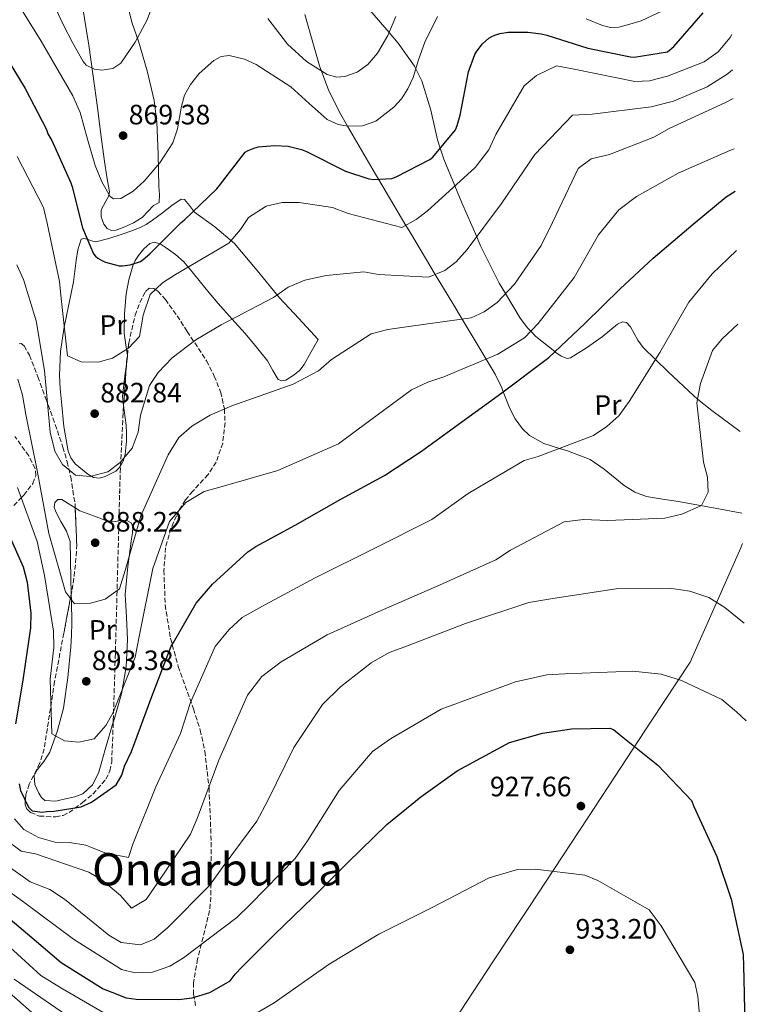
# Model space of a CAD drawing. Units: metres. Extents: x 641133 to 644583, y 4750702 to 4753086.
# Drawn here: x 644285 to 644544, y 4752492 to 4752843 of the extents above; entities that cross this region are included whole.
import ezdxf
from ezdxf.enums import TextEntityAlignment as Align

# ---------------------------------------------------------------- set-up
doc = ezdxf.new("R2010")
doc.units = ezdxf.units.M
doc.header["$MEASUREMENT"] = 0
doc.linetypes.add('DGN Style 3', pattern=[2.435890702152634, 1.739921930109024, -0.6959687720436097])
for name, color, linetype, lineweight in [('Cota de punto acotado terreno', 7, 'Continuous', 0), ('Curva de nivel directora', 30, 'Continuous', 30), ('Curva de nivel intermedia', 30, 'Continuous', 0), ('Etiqueta de uso rústico', 92, 'Continuous', 0), ('Límite de municipio', 7, 'Continuous', 0), ('Línea de cambio de uso (parcela vista)', 92, 'Continuous', 0), ('Punto acotado terreno (símbolo)', 7, 'Continuous', 0), ('Texto de rotulación de espacio menor sin especificar', 7, 'Continuous', 0), ('Zona arbolada', 92, 'DGN Style 3', 0)]:
    doc.layers.add(name, color=color, linetype=linetype, lineweight=lineweight)
doc.styles.add('Style-Arial', font='arial.ttf')

# ---------------------------------------------------------------- blocks, each defined once
blk = doc.blocks.new('5PATER')
at = {"layer": 'Punto acotado terreno (símbolo)', "linetype": 'Continuous', "lineweight": 0}
h = blk.add_hatch(color=51, dxfattribs=at)
edge = h.paths.add_edge_path()
edge.add_ellipse((0, 0), major_axis=(-0.1095731443231308, -0.1110710700762829), ratio=0.9994222409660317, start_angle=0, end_angle=360)

msp = doc.modelspace()

# ---------------------------------------------------------------- linework, layer by layer
at = {"layer": 'Curva de nivel directora', "color": 30, "linetype": 'Continuous', "lineweight": 30, "flags": 128}
for points, elevation in [([(644278.1599999993, 4752833.02), (644286.9699999982, 4752818.550000001), (644294.5700000002, 4752803.91), (644295.14, 4752802.340000002), (644296.5100000004, 4752799.960000001), (644303.35, 4752784.940000001), (644303.7599999988, 4752783.520000001), (644307.5099999995, 4752768.869999999), (644311.400000001, 4752759.52), (644312.1499999998, 4752758.680000001), (644312.9999999991, 4752757.980000002), (644314.5500000003, 4752757.060000001), (644315.6299999999, 4752756.600000001), (644320.5000000005, 4752755.290000001), (644321.6899999996, 4752755.290000001), (644324.4299999998, 4752755.670000001), (644328.1299999991, 4752756.880000004), (644329.1100000005, 4752757.500000002), (644331.5600000002, 4752759.590000002), (644342.7200000003, 4752770.690000001), (644343.7899999988, 4752771.520000001), (644355.4299999997, 4752782.730000002), (644356.3199999991, 4752783.95), (644365.5300000003, 4752795.880000002), (644366.639999999, 4752796.480000001), (644369.0300000006, 4752797.41), (644370.3099999991, 4752797.710000004), (644376.029999999, 4752798.250000001), (644380.8700000005, 4752797.930000002), (644385.6699999993, 4752796.82), (644387.4500000008, 4752796.080000001), (644401.329999999, 4752789.109999999), (644409.6599999995, 4752786.279999999), (644411.4500000001, 4752786.140000001), (644417.9000000006, 4752786.470000002), (644419.4400000006, 4752787.01), (644431.4699999982, 4752793.199999999), (644432.5099999999, 4752794.090000002), (644440.6500000004, 4752803.87), (644441.2400000005, 4752805.320000002), (644442.2499999985, 4752809.090000002), (644445.2999999995, 4752824.539999999), (644447.5300000003, 4752830.699999999), (644448.1899999996, 4752831.91), (644450.2599999993, 4752834.460000001), (644452.5500000004, 4752836.52), (644453.5599999984, 4752837.140000001), (644454.6400000004, 4752837.640000002), (644456.4100000006, 4752838.189999999), (644459.4699999985, 4752838.609999999), (644466.4600000001, 4752838.660000001), (644471.239999999, 4752838.07), (644473.2500000005, 4752837.57), (644487.8899999986, 4752832.980000001), (644503.079999999, 4752829.830000003), (644504.4099999989, 4752829.730000001), (644516.2599999999, 4752831.630000001), (644518.5899999988, 4752833.52), (644529.0899999997, 4752845.55)], 875.0000000000002), ([(644284.8, 4752570.360000002), (644285.37, 4752568.01), (644288.1300000005, 4752562.039999999), (644289.4600000004, 4752560.75), (644293.1500000008, 4752560.300000001), (644294.7199999997, 4752560.600000001), (644297.3399999995, 4752560.650000001), (644307.02, 4752562.170000001), (644310.6599999989, 4752563.82), (644319.4499999998, 4752570.039999999), (644321.4699999982, 4752573.500000001), (644322.4599999984, 4752576.670000001), (644324.9699999986, 4752581.970000001), (644332.1700000003, 4752601.539999999), (644339.1399999995, 4752619.53), (644339.8999999994, 4752620.86), (644347.9999999999, 4752634.939999999), (644353.8899999995, 4752641.620000001), (644366.5099999993, 4752653.180000001), (644369.3500000002, 4752655.070000002), (644383.3600000005, 4752662.720000001), (644399.6999999996, 4752671.980000001), (644415.2699999998, 4752680.45), (644428.4699999986, 4752689.12), (644442.9399999991, 4752699.660000003), (644457.1599999993, 4752709.930000001), (644473.9500000001, 4752722.619999999), (644486.8200000002, 4752734.7), (644499.4099999988, 4752747.040000001), (644511.2499999985, 4752758.050000002), (644525.4299999987, 4752770.160000001), (644537.2999999997, 4752779.850000001), (644540.4600000001, 4752781.960000001)], 900.0000000000002), ([(644278.0599999988, 4752666.270000001), (644286.32, 4752647.810000002), (644287.7399999994, 4752642.330000001), (644289.0299999992, 4752631.33), (644288.8799999993, 4752626.080000003), (644286.1199999988, 4752607.390000002), (644283.5599999997, 4752591.860000002)], 900.0000000000002), ([(644276.1199999986, 4752526.650000002), (644287.8800000001, 4752516.930000002), (644299.900000001, 4752506.689999999), (644314.7999999984, 4752497.290000001), (644317.9700000002, 4752496.050000003), (644322.9999999994, 4752494.050000002), (644326.6799999984, 4752493.609999999), (644341.909999999, 4752493.400000001), (644346.6200000007, 4752494.029999999), (644352.8700000002, 4752495.990000002), (644360.1399999991, 4752500.08), (644361.9200000005, 4752502.480000001), (644364.4899999987, 4752505.16), (644376.0599999981, 4752516.689999999), (644389.6900000004, 4752529.840000002), (644402.0300000008, 4752542.170000001), (644416.1699999983, 4752555.850000001), (644428.2899999998, 4752565.820000002), (644441.2200000002, 4752575.01), (644459.8999999998, 4752585.110000002), (644471.6399999988, 4752588.510000001), (644482.0999999995, 4752590.039999999), (644495.7499999999, 4752590.33), (644497.0700000008, 4752589.830000003), (644499.7399999995, 4752587.529999999), (644512.8199999998, 4752577.050000001), (644524.900000001, 4752564.439999999), (644525.7300000002, 4752562.360000002), (644533.9800000002, 4752544.430000001), (644539.0199999984, 4752529.310000001), (644543.3700000005, 4752509.460000001), (644543.5599999981, 4752500.800000002), (644543.909999999, 4752484.010000002)], 925.0000000000002)]:
    msp.add_lwpolyline(points, dxfattribs=dict(at, elevation=elevation))
at = {"layer": 'Curva de nivel intermedia', "color": 30, "linetype": 'Continuous', "lineweight": 0, "flags": 128}
for points, elevation in [([(644280.8500000006, 4752854.75), (644292.6900000002, 4752835.470000002), (644304.0000000002, 4752815.890000001), (644306.5799999996, 4752809.95), (644309.2400000017, 4752800.539999997), (644312, 4752791.09), (644314.3300000012, 4752785.249999999), (644317.3800000001, 4752780.039999999), (644318.510000001, 4752779.189999999), (644321.0999999995, 4752779.27), (644325.600000001, 4752781.880000001), (644329.5199999993, 4752785.460000001), (644335.1000000006, 4752792.06), (644339.6600000004, 4752799.17), (644341.4300000007, 4752804.21), (644342.7699999996, 4752812.21), (644343.9200000007, 4752816.189999999), (644346.0599999997, 4752820.02), (644349.1599999999, 4752823.88), (644354.3000000007, 4752828.59), (644357.020000001, 4752829.949999998), (644359.8100000005, 4752830.319999999), (644365.28, 4752829.029999999), (644369.4599999997, 4752827.109999999), (644381.7900000013, 4752819.119999998), (644388.3300000015, 4752813.189999999), (644394.770000001, 4752807.529999999), (644398.800000001, 4752805.75), (644402.1900000018, 4752805.089999998), (644407.390000001, 4752805.279999998), (644412.1500000019, 4752806.960000002), (644418.6699999995, 4752811.859999998), (644421.3899999999, 4752814.930000001), (644423.6699999997, 4752818.399999999), (644425.4900000013, 4752822.51), (644427.38, 4752828.83), (644429.650000001, 4752835.06), (644434.2500000009, 4752844.3)], 870), ([(644296.5000000012, 4752850.160000001), (644300.5400000003, 4752841.430000001), (644303.9600000001, 4752834.720000001), (644307.6500000004, 4752828.140000001), (644308.7700000001, 4752826.850000001), (644311.7200000006, 4752825.449999998), (644314.3600000005, 4752825.100000001), (644318.2699999998, 4752825.71), (644321.1700000009, 4752827.659999999), (644326.2300000014, 4752835.149999999), (644330.6000000011, 4752843.109999998), (644333.9299999994, 4752852.11)], 865), ([(644487.2900000019, 4752843.390000001), (644493.11, 4752841.079999999), (644496.0200000004, 4752840.289999999), (644498.9200000014, 4752840.440000001), (644502.8900000012, 4752841.550000001), (644506.8699999999, 4752842.659999999), (644514.5099999997, 4752846.300000001)], 870), ([(644373.6100000006, 4752843.58), (644380.62, 4752834.4), (644387.4000000015, 4752828.180000001), (644394.7900000011, 4752823.509999999), (644398.2700000012, 4752822.659999999), (644401.1400000014, 4752822.859999998), (644405.4700000008, 4752824.38), (644409.2999999997, 4752827.13), (644412.7400000019, 4752831.15), (644416.4299999999, 4752837.53), (644419.3300000011, 4752844.24)], 865), ([(644284.1200000006, 4752794.319999999), (644293.5900000011, 4752776.08), (644294.8899999997, 4752770.45), (644299.2800000019, 4752749.740000002), (644299.8000000004, 4752743.560000001), (644302.0800000003, 4752723.199999998), (644306.990000001, 4752721.059999999), (644313.0500000005, 4752720.930000001), (644318.1600000003, 4752722.349999999), (644323.88, 4752725.9), (644327.8699999999, 4752730.060000001), (644329.1600000017, 4752737.729999999), (644331.6400000005, 4752745.020000001), (644336.0300000004, 4752749.2), (644340.7000000019, 4752752.189999999), (644359.690000002, 4752763.390000002), (644363.9299999999, 4752768.220000002), (644366.7400000019, 4752772.49), (644372.9800000002, 4752776.569999999), (644378.7400000002, 4752777.88), (644384.7999999998, 4752777.869999998), (644396.6799999998, 4752776.149999999), (644402.260000001, 4752773.900000001), (644421.4600000012, 4752768.9), (644426.5400000019, 4752771.779999999), (644430.5499999997, 4752774.759999999), (644447.5999999995, 4752790.390000001), (644452.4800000011, 4752796.680000001), (644454.9900000012, 4752802.130000001), (644465.1600000013, 4752819.470000001), (644469.5600000002, 4752823.24), (644476.7300000006, 4752826.689999999), (644482.4100000003, 4752825.619999998), (644504.6300000001, 4752821.09), (644509.8899999994, 4752821.329999999), (644516.3100000012, 4752822.909999999), (644529.3700000013, 4752828.06), (644534.4299999997, 4752831.59), (644538.6600000008, 4752836.819999999), (644539.2900000011, 4752837.840000001)], 880), ([(644284.0300000012, 4752755.600000001), (644286.3800000005, 4752750.390000002), (644290.9000000021, 4752735.599999999), (644293.9100000006, 4752717.890000001), (644295.9500000014, 4752695.940000001), (644297.5499999997, 4752689.13), (644300.280000001, 4752684.319999999), (644304.9700000003, 4752680.600000001), (644310.2499999999, 4752680.05), (644316.5300000008, 4752681.76), (644320.9400000006, 4752685.15), (644325.1699999997, 4752690.24), (644327.2900000009, 4752695.949999999), (644328.2200000007, 4752702.02), (644331.4200000014, 4752712.619999999), (644334.4800000014, 4752717.17), (644339.5100000006, 4752722.409999999), (644347.9300000005, 4752728.909999999), (644357.0299999999, 4752734.230000001), (644375.6600000003, 4752743.970000001), (644380.8500000003, 4752747.640000001), (644386.8499999995, 4752750.140000001), (644394.4500000014, 4752751.869999999), (644407.8600000002, 4752753.08), (644413.1399999997, 4752752.139999999), (644430.9400000006, 4752751.199999998), (644436.8100000003, 4752753.560000001), (644440.8300000014, 4752756.67), (644444.8200000012, 4752761.100000001), (644457.1100000001, 4752777.56), (644468.9900000002, 4752795.05), (644482.3900000001, 4752809.029999999), (644489.3600000016, 4752809.439999998), (644510.4999999999, 4752811.99), (644518.4900000005, 4752814.009999999), (644530.5000000001, 4752819.13), (644537.6399999993, 4752823.630000002), (644539.5500000003, 4752825.25)], 885.0000000000002), ([(644284.3700000009, 4752714.789999999), (644286.0600000008, 4752709.17), (644287.2600000009, 4752702.21), (644291.2400000019, 4752682.279999998), (644295.4000000015, 4752659.720000002), (644301.3700000017, 4752638.909999999), (644304.6200000016, 4752634.640000001), (644310.2800000011, 4752634.890000001), (644315.5100000014, 4752636.319999998), (644320.7000000017, 4752639.980000001), (644322.6700000007, 4752646.599999999), (644328.3200000012, 4752666.08), (644337.9999999997, 4752687.88), (644341.8200000017, 4752694.009999999), (644346.4700000009, 4752698.060000001), (644353.1000000006, 4752702.02), (644360.8000000007, 4752705.34), (644382.6299999994, 4752713.050000001), (644391.74, 4752717.850000001), (644396.4000000004, 4752721.899999999), (644410.5600000003, 4752731.019999999), (644416.4500000001, 4752732.59), (644424.85, 4752733.690000001), (644446.2500000016, 4752736.770000001), (644450.8200000003, 4752738.84), (644455.4900000019, 4752742.230000001), (644461.6699999999, 4752748.679999999), (644471.2499999999, 4752762.58), (644475.2900000011, 4752770.699999998), (644484.3700000005, 4752789.980000001), (644489.0300000008, 4752793.499999999), (644495.5900000011, 4752794.960000001), (644511.3899999993, 4752801.220000001), (644516.85, 4752804.230000001), (644536.8100000002, 4752813.470000001), (644539.7699999994, 4752815.029999998)], 890), ([(644505.2500000015, 4752780.019999999), (644520.0799999997, 4752788.359999998), (644538.6100000015, 4752796.389999999), (644540.1500000015, 4752797.02)], 895.000000000001), ([(644284.2600000014, 4752676.21), (644291.2500000009, 4752656.869999999), (644293.8700000005, 4752644.810000001), (644297.0600000002, 4752624.869999998), (644297.1800000007, 4752619.07), (644295.9700000016, 4752607.730000001), (644296.5100000004, 4752588.249999999), (644301.0400000009, 4752585.71), (644306.1900000008, 4752585.29), (644311.6900000017, 4752586.460000001), (644315.7999999998, 4752591.289999999), (644318.3400000012, 4752595.689999999), (644326.2200000002, 4752615.609999999), (644327.7699999993, 4752623.539999999), (644332.5300000003, 4752647.210000001), (644338.5000000002, 4752664.06), (644344.4100000003, 4752670.759999999), (644350.91, 4752674.719999999), (644357.3300000017, 4752676.57), (644377.2200000003, 4752682.25), (644398.8800000015, 4752691.789999999), (644405.3600000013, 4752696.67), (644424.9400000015, 4752711.039999999), (644430.7999999998, 4752713.800000002), (644436.4300000003, 4752715.63), (644455.74, 4752723.810000001), (644465.2300000006, 4752729.529999998), (644470.1300000001, 4752734.640000001), (644482.9500000011, 4752751.109999998), (644491.7100000008, 4752766.300000002), (644498.9000000014, 4752775.28), (644505.2500000015, 4752780.019999999)], 895.0000000000002), ([(644411.85, 4752654.58), (644432.1800000012, 4752664.75), (644445.150000002, 4752673.98), (644465.1800000013, 4752685.859999999), (644470.1500000001, 4752687.279999998), (644489.8800000001, 4752694.670000001), (644494.6800000013, 4752697.930000001), (644498.9500000007, 4752701.710000001), (644502.650000002, 4752706.92), (644513.610000001, 4752724.4), (644523.9000000019, 4752742.26), (644532.2400000013, 4752752.45), (644540.9100000015, 4752760.779999998)], 905), ([(644285.5500000011, 4752546.33), (644290.7000000009, 4752545.390000001), (644309.6700000009, 4752538.939999999), (644314.3300000012, 4752536.140000001), (644321.0300000003, 4752530.619999999), (644324.9500000007, 4752526.100000001), (644330.1500000019, 4752529.100000001), (644334.3700000019, 4752535.250000001), (644345.9900000005, 4752552.48), (644348.3700000008, 4752558.060000001), (644356.0900000011, 4752578.899999999), (644366.400000002, 4752602.02), (644371.5300000019, 4752608.720000001), (644378.4000000005, 4752614.000000001), (644394.7900000011, 4752623.560000001), (644414.0899999996, 4752632.26), (644434.0499999998, 4752640.98), (644455.0500000016, 4752650.369999999), (644460.2500000006, 4752653.769999999), (644479.3900000005, 4752663.92), (644486.3500000008, 4752664.730000001), (644495.0500000003, 4752664.380000002), (644515.3099999998, 4752665.210000001), (644521.4700000001, 4752666.65), (644528.5100000009, 4752669.699999999), (644530.7800000017, 4752674.489999999), (644530.5400000003, 4752679.88), (644529.1100000021, 4752685.249999999), (644526.820000001, 4752706.4), (644528.1200000019, 4752713.27), (644532.3500000008, 4752725.08), (644535.820000002, 4752729.24), (644541.4600000014, 4752734.510000001)], 910.0000000000002), ([(644283.1399999993, 4752557.980000001), (644286.51, 4752554.100000001), (644291.7100000012, 4752551.319999999), (644297.5400000006, 4752549.599999999), (644302.8100000012, 4752549.439999999), (644308.6200000005, 4752548.51), (644315.3900000007, 4752545.760000001), (644323.850000001, 4752544.09), (644325.4600000002, 4752548.869999999), (644333.5899999996, 4752569.319999999), (644342.4100000019, 4752588.329999999), (644345.9900000005, 4752599.470000001), (644354.7900000003, 4752619.4), (644359.6600000008, 4752625.429999999), (644364.4500000008, 4752629.75), (644372.77, 4752634.400000001), (644390.4800000016, 4752643.99), (644411.85, 4752654.58)], 905), ([(644357.6900000017, 4752540.880000001), (644369.7200000013, 4752557.06), (644373.6500000008, 4752564.519999998), (644382.8600000021, 4752583.41), (644393.2000000018, 4752598.77), (644399.5200000008, 4752605.09), (644410.5300000012, 4752613.619999998), (644416.9100000004, 4752617.310000001), (644422.5300000019, 4752619.269999999), (644444.2100000009, 4752627.630000001), (644466.8300000011, 4752635.09), (644475.3600000005, 4752636.58), (644497.9300000013, 4752639.949999998), (644517.810000001, 4752640.109999999), (644524.2800000019, 4752639.189999999), (644531.0499999999, 4752636.969999999), (644536.780000001, 4752633.399999999), (644543.7100000001, 4752627.81)], 915), ([(644280.8799999995, 4752532.26), (644286.0899999997, 4752528.55), (644304.2800000019, 4752514.98), (644321.3699999999, 4752504.15), (644326.2600000005, 4752502.930000001), (644332.4500000018, 4752503.189999999), (644338.5899999997, 4752505.300000002), (644343.5300000017, 4752508.300000001), (644362.5799999998, 4752522.66), (644367.360000001, 4752527.369999999), (644383.3400000003, 4752543.769999999), (644387.8100000008, 4752550.05), (644399.1500000019, 4752568.069999999), (644410.9699999993, 4752582.009999999), (644417.4600000003, 4752586.49), (644435.5400000007, 4752597.009999999), (644442.5999999995, 4752599.659999999), (644462.0700000002, 4752606.789999997), (644473.2100000002, 4752609.26), (644479.650000002, 4752609.66), (644503.9900000008, 4752610.569999999), (644514.0200000001, 4752609.590000001), (644521.3100000012, 4752607.25), (644535.67, 4752600.569999999), (644540.9000000004, 4752596.07), (644544.4499999998, 4752592.930000001)], 920.0000000000005), ([(644279.5200000006, 4752550.949999998), (644285.5500000011, 4752546.33)], 910.0000000000002), ([(644280.0599999992, 4752541.659999999), (644288.800000001, 4752535.470000001), (644295.8399999996, 4752532.73), (644301.0499999998, 4752529.279999998), (644316.8600000015, 4752516.449999998), (644321.2600000004, 4752513.779999999), (644328.1200000001, 4752512.999999999), (644333.0800000001, 4752514.949999998), (644337.87, 4752518.999999999), (644352.8200000012, 4752534.189999999), (644357.6900000017, 4752540.880000001)], 915), ([(644357.3400000007, 4752481.390000001), (644375.9400000018, 4752492.319999999), (644395.530000001, 4752506.029999998), (644413.2100000012, 4752516.8), (644432.2400000015, 4752526.29), (644452.6900000012, 4752536.86), (644462.7600000007, 4752539.84), (644469.0800000018, 4752539.970000002), (644486.770000001, 4752537.84), (644491.4200000003, 4752535.960000002), (644509.8100000012, 4752525.42), (644514.0100000012, 4752519.720000001), (644526.0200000008, 4752499.56), (644527.1800000009, 4752494.579999999), (644528.7200000009, 4752477.63)], 930), ([(644275.8700000006, 4752517.199999999), (644292.65, 4752502.020000001), (644299.7199999999, 4752497.560000001), (644318.7900000005, 4752486.499999999)], 930), ([(644275.2699999993, 4752501.130000001), (644289.2200000013, 4752488.939999999)], 940), ([(644283.1100000005, 4752500.699999999), (644305.6200000008, 4752485.289999997)], 935)]:
    msp.add_lwpolyline(points, dxfattribs=dict(at, elevation=elevation))
at = {"layer": 'Límite de municipio', "color": 7, "linetype": 'Continuous', "lineweight": 0}
msp.add_polyline3d([(644543.1099999994, 4752656.16, 911.5500000000001), (644542.4600000009, 4752654.680000001, 911.8000000000001), (644524.370000001, 4752613.83, 918.8100000000001), (644510.5399999992, 4752592.82, 923.12), (644499.620000001, 4752576.230000001, 925.83), (644488.0799999982, 4752558.699999999, 927.87), (644481.629999999, 4752548.890000001, 929), (644467, 4752526.66, 931.35), (644464.1700000018, 4752522.359999999, 931.73), (644454.25, 4752507.27, 933.22), (644439.9200000018, 4752485.5, 935.1700000000001)], dxfattribs=at)
at = {"layer": 'Línea de cambio de uso (parcela vista)', "color": 92, "linetype": 'Continuous', "lineweight": 0, "extrusion": (-0.2848695699641286, 0.09803510820295118, 0.9535399549405825), "elevation": 283225.2890150475, "flags": 128}
msp.add_lwpolyline([(-4703716.40697181, -893514.3652538088), (-4703716.034627574, -893514.1634391923), (-4703713.186184642, -893513.5662936412)], dxfattribs=at)
at = {"layer": 'Línea de cambio de uso (parcela vista)', "color": 92, "linetype": 'Continuous', "lineweight": 0}
for points in [[(644323.4900000002, 4752848.430000001, 862.8600000000006), (644325.1600000003, 4752841.930000001, 863.7100000000064), (644327.4100000003, 4752835.49, 864.529999999999), (644330.5499999998, 4752824.92, 865.6999999999971), (644333.0700000003, 4752814.26, 866.8200000000071), (644333.9500000002, 4752806.65, 867.9100000000036), (644334.4400000004, 4752795.119999999, 869.9499999999971), (644334.7599999999, 4752783.560000001, 871.6100000000006), (644334.9299999997, 4752780.689999999, 871.679999999993), (644334.8799999999, 4752777.84, 871.7100000000064), (644332.8200000003, 4752776.75, 871.9199999999984), (644330.8399999999, 4752774.609999999, 872.029999999999), (644328.7400000002, 4752772.5, 872.1300000000047), (644325.7300000006, 4752770.680000001, 872.3699999999953), (644322.5599999997, 4752769.24, 872.550000000003), (644319.4400000004, 4752767.970000001, 872.5200000000042), (644317.8300000001, 4752767.859999999, 872.4799999999959), (644316.3200000003, 4752768.59, 872.4400000000023), (644315.0499999998, 4752770.16, 872.4100000000036), (644314.1500000004, 4752772.76, 872.3699999999953), (644314.0999999996, 4752775.32, 872.2400000000052), (644315.79, 4752778.41, 871.8300000000017), (644316.7800000003, 4752779.980000001, 871.5700000000071), (644317.0899999999, 4752781.630000001, 871.300000000003), (644316.1799999997, 4752787.07, 870.4799999999959), (644315.2999999998, 4752792.529999999, 869.6300000000047), (644314.0599999997, 4752802.140000001, 867.9199999999984), (644312.8099999997, 4752811.75, 866.300000000003), (644311.29, 4752822.91, 864.7700000000042), (644309.7300000006, 4752834.08, 863.279999999999), (644307.3300000001, 4752848.609999999, 861.3500000000058)], [(644542.2699999996, 4752696.130000001, 907.9100000000036), (644532.0999999996, 4752703.689999999, 909.2899999999937), (644527.0700000003, 4752707.75, 910), (644525.6699999999, 4752708.890000001, 910.0800000000017), (644516.5099999999, 4752717.42, 906.7899999999937), (644512, 4752721.84, 905), (644507.6699999999, 4752726.09, 904.179999999993), (644505.7300000006, 4752728.800000001, 903.8800000000047), (644503.0899999999, 4752733.5, 903.529999999999), (644501.7199999997, 4752735.02, 903.4199999999984), (644500.1900000004, 4752735.310000001, 903.3500000000058), (644498.4500000002, 4752734.42, 903.2599999999949), (644495.7699999996, 4752732.220000001, 903.0899999999965), (644493.0099999999, 4752729.949999999, 902.8999999999943), (644487.4100000003, 4752726.01, 902.3500000000058), (644481.7100000001, 4752722.42, 901.4100000000036), (644480.4400000004, 4752722.189999999, 901.1699999999984), (644478.4100000003, 4752723.02, 900.7100000000064), (644476.4600000001, 4752724.390000001, 900.1199999999953), (644476.1200000001, 4752724.66, 900), (644469.2999999998, 4752730.07, 896.0399999999937), (644467.5099999999, 4752731.91, 895), (644466.29, 4752733.17, 894.4100000000036), (644463.7000000002, 4752736.619999999, 892.9700000000012), (644458.4900000002, 4752745.369999999, 890), (644456.25, 4752749.130000001, 889), (644449.6100000005, 4752762.369999999, 885.8099999999978), (644448.1900000004, 4752765.609999999, 885), (644442.8399999999, 4752777.76, 881.7100000000064), (644440.3799999999, 4752783.77, 880), (644436.4600000001, 4752793.34, 876.3500000000058), (644435.1900000004, 4752797.310000001, 875), (644434.2300000006, 4752800.279999999, 874.2400000000052), (644431.7699999996, 4752810.880000001, 872.5), (644428.5800000001, 4752821.300000001, 871), (644426.4199999999, 4752825.630000001, 870), (644426, 4752826.49, 869.75), (644420.1900000004, 4752834.779999999, 866.3600000000006), (644416.8899999997, 4752838.600000001, 865), (644410.04, 4752846.52, 863.1499999999943)], [(644386.8899999997, 4752845.02, 861.3899999999995), (644392.0499999998, 4752826.65, 864.5599999999978), (644392.75, 4752824.800000001, 865), (644395.4500000002, 4752817.699999999, 866.7400000000052), (644399.6699999999, 4752809.230000001, 868.9100000000036), (644402.0700000003, 4752805.119999999, 870), (644412.0800000001, 4752787.939999999, 874.5399999999937), (644413.0999999996, 4752786.220000001, 875), (644422.9199999999, 4752769.730000001, 880), (644424.5099999999, 4752767.050000001, 880.7700000000042), (644433.4199999999, 4752752.189999999, 885), (644439.6299999999, 4752741.84, 888.2100000000064), (644442.9500000002, 4752736.300000001, 890), (644451.5199999996, 4752722.02, 895), (644454.7400000002, 4752716.640000001, 897.4100000000036), (644457.1699999999, 4752711.699999999, 899.5599999999978), (644457.7000000002, 4752710.34, 900), (644460.0700000003, 4752704.32, 901.6100000000006), (644461.9299999997, 4752700.67, 902.4499999999971)], [(644321.0454000002, 4752683.855799999, 884.1824999999953), (644320.7300000006, 4752683.27, 884.2100000000064), (644319.3200000003, 4752681.980000001, 884.3399999999965), (644317.6500000004, 4752681.119999999, 884.4199999999984), (644315.5800000001, 4752680.100000001, 884.4199999999984), (644313.5099999999, 4752679.470000001, 884.4199999999984), (644311.4199999999, 4752679.76, 884.4199999999984), (644309.3200000003, 4752680.939999999, 884.4199999999984), (644304.9000000004, 4752684.609999999, 884.4199999999984), (644303.3300000001, 4752686.710000001, 884.4199999999984), (644302.3700000001, 4752689.130000001, 884.4199999999984), (644300.8399999999, 4752697.99, 884.4100000000036), (644299.9199999999, 4752706.789999999, 884.3200000000071), (644299.4600000001, 4752711.449999999, 883.0899999999965), (644299.2000000002, 4752716.15, 881.5), (644299.6299999999, 4752724.77, 880.0700000000071), (644300.9199999999, 4752733.369999999, 878.6900000000023), (644302.5599999997, 4752741.480000001, 877.429999999993), (644304.2199999997, 4752749.59, 876.1900000000023), (644305.2100000001, 4752757.189999999, 875.1300000000047), (644305.8399999999, 4752761, 874.6600000000036), (644307.0300000003, 4752764.75, 874.2100000000064), (644307.9299999997, 4752765.07, 874.1300000000047), (644309.1100000005, 4752764.789999999, 874.1100000000006), (644310.6799999997, 4752764.15, 874.1600000000036), (644312.2599999999, 4752763.82, 874.2100000000064), (644316.9199999999, 4752765.08, 874.279999999999), (644321.5700000003, 4752766.619999999, 874.3200000000071), (644324.7000000002, 4752767.67, 874.25), (644327.7800000003, 4752768.83, 874.2100000000064), (644330.1699999999, 4752770.050000001, 874.3099999999978), (644332.4100000003, 4752771.539999999, 874.4199999999984), (644334.2000000002, 4752772.869999999, 874.529999999999), (644336, 4752774.220000001, 874.6300000000047), (644339.3399999999, 4752776.77, 874.6600000000036), (644342.6699999999, 4752779.039999999, 874.6300000000047), (644343.9199999999, 4752778.939999999, 874.6600000000036), (644345.6799999997, 4752776.76, 874.7599999999949), (644347.4500000002, 4752774.460000001, 875.050000000003), (644354.6699999999, 4752769.15, 877.5), (644361.75, 4752763.300000001, 880.25), (644369.8499999996, 4752753.600000001, 883.279999999999), (644377.7800000003, 4752743.850000001, 885.5700000000071), (644384.7100000001, 4752736.439999999, 886.7100000000064), (644391.6399999997, 4752729.029999999, 887.8600000000006), (644389.1299999999, 4752724.550000001, 888.1199999999953), (644386.6200000001, 4752720.07, 888.3800000000047), (644385.0199999996, 4752718.08, 888.4700000000012), (644383.0499999998, 4752716.350000001, 888.4799999999959), (644380.1100000005, 4752714.529999999, 888.4400000000023), (644378.5800000001, 4752714.199999999, 888.4100000000036), (644377.3600000005, 4752714.67, 888.3800000000047), (644375.4400000004, 4752717.9, 888.2899999999937), (644373.5700000003, 4752721.359999999, 888.1699999999984), (644369.5800000001, 4752726.289999999, 887.6199999999953), (644365.5499999998, 4752731.09, 886.5), (644360.75, 4752736.41, 884.300000000003), (644355.9500000002, 4752741.82, 882.1300000000047), (644352.7400000002, 4752745.66, 881.1999999999971), (644349.54, 4752749.5, 880.25), (644346.5999999996, 4752753.08, 879.1999999999971), (644343.6600000003, 4752756.67, 878.1699999999984), (644340.6900000004, 4752759.369999999, 877.429999999993), (644337.2999999998, 4752761.74, 876.7100000000064), (644335.2100000001, 4752763.140000001, 876.1499999999943), (644333.0899999999, 4752763.74, 875.6699999999984), (644331.5599999997, 4752763.210000001, 875.529999999999), (644329.4199999999, 4752761.34, 875.4700000000012), (644327.4699999997, 4752758.930000001, 875.4600000000064), (644326.29, 4752757.140000001, 875.4499999999971), (644325.4600000001, 4752755.24, 875.4600000000064), (644324.0099999999, 4752750.289999999, 875.800000000003), (644323.0700000003, 4752745.300000001, 876.5099999999949), (644322.4100000003, 4752738.26, 877.8999999999943), (644322.3200000003, 4752731.220000001, 879.3200000000071), (644322.9299999997, 4752727.07, 880.0599999999978), (644323.4792, 4752723.3247, 880.6092000000064)], [(644323.1514999997, 4752720.031300001, 880.8499000000012), (644322.5899999999, 4752715.869999999, 881.1100000000006), (644321.75, 4752708.810000001, 881.3999999999943), (644322.1491, 4752705.4077, 881.6943999999932)], [(644322.1491, 4752705.4077, 881.6943999999932), (644322.3600000005, 4752703.609999999, 881.8500000000058), (644323.0099999999, 4752698.42, 882.4400000000023), (644323.1399999997, 4752695.550000001, 883.1699999999984), (644323.1299999999, 4752692.689999999, 883.800000000003), (644322.7000000002, 4752687.960000001, 884.0099999999949), (644321.9900000002, 4752685.609999999, 884.1000000000058), (644321.0454000002, 4752683.855799999, 884.1824999999953)], [(644461.9299999997, 4752700.67, 902.4499999999971), (644464.5300000003, 4752697.050000001, 903.2299999999959), (644467.0300000003, 4752694.699999999, 903.7400000000052), (644472.1200000001, 4752691.869999999, 904.4499999999971), (644477.7100000001, 4752690.109999999, 905), (644480.5800000001, 4752689.210000001, 905.2400000000052), (644488.7199999997, 4752686.109999999, 905.9400000000023), (644493.6600000003, 4752682.680000001, 906.4199999999984), (644500.8899999997, 4752676.869999999, 907.1699999999984), (644504.7000000002, 4752674.49, 907.529999999999), (644508.79, 4752672.99, 907.8800000000047), (644514.4900000002, 4752672.02, 908.3500000000058), (644520.29, 4752671.15, 909.3099999999978), (644535.2800000003, 4752668.430000001, 909.8800000000047), (644542.8899999997, 4752667.050000001, 910.179999999993)], [(644303.4480999997, 4752638.2203, 889.1024000000034), (644303.3300000001, 4752643.84, 888.3800000000047), (644303.1900000004, 4752650.359999999, 887.8699999999953), (644303.0499999998, 4752656.850000001, 887.75), (644301.7800000003, 4752660.529999999, 887.9799999999959), (644299.7800000003, 4752664.07, 888.1699999999984), (644297.9900000002, 4752667.430000001, 888.1699999999984), (644297.4000000004, 4752669.130000001, 888.1699999999984), (644297.5499999998, 4752670.800000001, 888.1699999999984), (644298.6799999997, 4752671.859999999, 888.179999999993), (644300.1299999999, 4752671.890000001, 888.1699999999984), (644303.2999999998, 4752669.880000001, 887.9900000000052), (644304.8570999998, 4752668.887700001, 887.8720999999933)], [(644304.8570999998, 4752668.887700001, 887.8720999999933), (644306.4699999997, 4752667.859999999, 887.75), (644311.7199999997, 4752665.890000001, 888.0099999999949), (644316.9699999997, 4752663.92, 888.2700000000042), (644319.2699999996, 4752664.039999999, 888.3800000000047), (644320.4768000003, 4752664.2895, 888.4309000000068)], [(644320.4768000003, 4752664.2895, 888.4309000000068), (644321.6399999997, 4752664.529999999, 888.4799999999959), (644323.3099999997, 4752664.439999999, 888.529999999999), (644324.79, 4752663.560000001, 888.5899999999965), (644325.4400000004, 4752662.140000001, 888.6699999999984), (644325.3300000001, 4752659.980000001, 888.8300000000017), (644324.9100000003, 4752657.83, 889), (644323.6900000004, 4752647.92, 889.8600000000006), (644322.7199999997, 4752637.99, 890.7700000000042), (644323.1299999999, 4752629.930000001, 891.800000000003), (644323.5800000001, 4752621.869999999, 892.75), (644323.0899999999, 4752612.130000001, 893.25), (644321.3899999997, 4752602.550000001, 893.6900000000023), (644318.4800000006, 4752592.58, 894.3999999999943), (644318.4363000002, 4752592.431100001, 894.4112000000023)], [(644318.4363000002, 4752592.431100001, 894.4112000000023), (644315.5599999997, 4752582.630000001, 895.1499999999943), (644314.3399999999, 4752578.439999999, 895.5800000000017), (644313.1299999999, 4752574.25, 895.8800000000047), (644311.0899999999, 4752570.09, 895.800000000003), (644307.5599999997, 4752566.84, 895.6699999999984), (644304.75, 4752565.730000001, 895.6100000000006), (644301.8600000005, 4752565.16, 895.5599999999978), (644297.9500000002, 4752564.279999999, 895.5599999999978), (644294.0599999997, 4752564.470000001, 895.5599999999978), (644292.8099999997, 4752565.5, 895.5099999999949), (644291.9299999997, 4752567.029999999, 895.4600000000064), (644290.4800000006, 4752570.180000001, 895.4700000000012), (644290.2300000006, 4752573.24, 895.4600000000064), (644291.2599999999, 4752575.380000001, 895.3899999999995), (644293.7199999997, 4752578.430000001, 895.2700000000042), (644295.7800000003, 4752581.699999999, 895.1499999999943), (644298.5899999999, 4752589.439999999, 894.8500000000058), (644300.6600000003, 4752597.42, 894.5200000000042), (644302.2699999996, 4752608.41, 893.8899999999995), (644303.3200000003, 4752619.359999999, 892.75), (644303.5800000001, 4752623.52, 891.8200000000071), (644303.6699999999, 4752627.699999999, 890.7700000000042), (644303.5, 4752635.75, 889.4199999999984), (644303.4480999997, 4752638.2203, 889.1024000000034)]]:
    msp.add_polyline3d(points, dxfattribs=at)
at = {"layer": 'Zona arbolada', "color": 92, "linetype": 'DGN Style 3', "lineweight": 0, "extrusion": (0.4842057968616637, 0.07398761578722939, 0.8718202675985932), "elevation": 664394.3452044643, "flags": 128}
msp.add_lwpolyline([(4600864.542711143, -1180731.301773232), (4600865.519605522, -1180731.552474549), (4600867.748824991, -1180732.24394471)], dxfattribs=at)
at = {"layer": 'Zona arbolada', "color": 92, "linetype": 'DGN Style 3', "lineweight": 0, "extrusion": (0.008328414376989701, 0.1214998010020571, 0.9925565152022457), "elevation": 583693.8531887069, "flags": 128}
msp.add_lwpolyline([(-317793.9949783661, -4749912.521689082), (-317793.9949783661, -4749927.289528631)], dxfattribs=at)
at = {"layer": 'Zona arbolada', "color": 92, "linetype": 'DGN Style 3', "lineweight": 0, "extrusion": (-0.613218527026904, 0.1376904130581789, 0.7778202801822681), "elevation": 259977.3177816813, "flags": 128}
msp.add_lwpolyline([(-4778383.252235774, -320342.8068666526), (-4778400.343789373, -320346.6674093742), (-4778404.522362785, -320347.4927250853)], dxfattribs=at)
at = {"layer": 'Zona arbolada', "color": 92, "linetype": 'DGN Style 3', "lineweight": 0, "extrusion": (-0.9053260516277991, 0.1003016839389829, 0.4127036617756427), "elevation": -106253.4322007757, "flags": 128}
msp.add_lwpolyline([(-4794712.215368824, 49117.1442617116), (-4794729.271718715, 49113.67031246465), (-4794731.725291605, 49113.29297897666)], dxfattribs=at)
at = {"layer": 'Zona arbolada', "color": 92, "linetype": 'DGN Style 3', "lineweight": 0, "extrusion": (0.0009280894100888386, -0.02188548256102915, 0.9997600533643649), "elevation": -102526.757782342, "flags": 128}
msp.add_lwpolyline([(845089.9648012893, 4719991.235818597), (845089.9648012891, 4719989.651716394)], dxfattribs=at)
at = {"layer": 'Zona arbolada', "color": 92, "linetype": 'DGN Style 3', "lineweight": 0}
for points in [[(644284.8399999999, 4752727.4, 888.1100000000006), (644285.5800000001, 4752727.529999999, 887.8800000000047), (644286.6100000005, 4752726.720000001, 887.5), (644288.5499999998, 4752723.380000001, 886.5200000000042), (644291.5499999998, 4752715.699999999, 884.8699999999953), (644294.3300000001, 4752707.92, 883.9199999999984), (644296.9199999999, 4752700.99, 884.5800000000017), (644300.4600000001, 4752690.619999999, 887.5200000000042), (644301.9699999997, 4752685.350000001, 888.9400000000023), (644303.25, 4752679.980000001, 889.7599999999949), (644304.79, 4752670.470000001, 889.9700000000012), (644305.4100000003, 4752655.859999999, 889.6499999999943), (644304.9800000006, 4752648.59, 889.7599999999949), (644304.0599999997, 4752641.460000001, 890.3800000000047), (644300.7999999998, 4752624.199999999, 893.279999999999), (644297.5, 4752606.939999999, 896.2100000000064), (644295.6299999999, 4752594.939999999, 897.8800000000047), (644293.8399999999, 4752582.9, 899.1300000000047), (644292.1900000004, 4752577.779999999, 899.4199999999984), (644288.4800000006, 4752570.289999999, 899.5899999999965), (644287.1900000004, 4752566.609999999, 899.5899999999965), (644286.9699999997, 4752562.970000001, 899.550000000003), (644287.6600000003, 4752561.33, 899.5099999999949), (644288.9100000003, 4752560.199999999, 899.4600000000064), (644292.0999999996, 4752558.92, 899.3800000000047), (644297.8799999999, 4752558.600000001, 899.2400000000052), (644300.54, 4752559.15, 899.179999999993), (644302.6500000004, 4752560.17, 899.1300000000047), (644307.4900000002, 4752563.710000001, 899.1000000000058), (644311.2100000001, 4752566.77, 899.1399999999995), (644315.8300000001, 4752572.060000001, 899.1900000000023), (644317.2800000003, 4752575.02, 899.1900000000023), (644317.9000000004, 4752578.199999999, 899.1300000000047), (644318.4600000001, 4752593.060000001, 898.3699999999953), (644319.1600000003, 4752615.42, 896.0899999999965), (644319.7699999996, 4752637.619999999, 892.8800000000047), (644320.3499999996, 4752659.5, 888.8099999999978), (644320.9299999997, 4752681.4, 884.7599999999949), (644321.8600000005, 4752701.189999999, 881.9900000000052), (644323.2199999997, 4752721.029999999, 879.550000000003), (644323.9699999997, 4752727.67, 878.5700000000071), (644326.2400000002, 4752737.619999999, 877.279999999999), (644327.9199999999, 4752742.17, 877.2200000000012), (644329.9800000006, 4752746.17, 877.8800000000047), (644331.4000000004, 4752747.34, 878.5099999999949), (644332.8799999999, 4752747.140000001, 879.1000000000058), (644334.3200000003, 4752746.210000001, 879.6399999999995), (644337.04, 4752743.310000001, 880.6399999999995), (644341.2100000001, 4752737.4, 882.179999999993), (644344.8700000001, 4752731.9, 883.7100000000064), (644351.7300000006, 4752721.369999999, 887.5099999999949), (644354.5199999996, 4752715.960000001, 889.3600000000006), (644356.7800000003, 4752710.279999999, 891.0099999999949), (644358.1200000001, 4752704.199999999, 892.0099999999949), (644358.3600000005, 4752699.34, 892.2899999999937), (644357.5099999999, 4752692.02, 892.300000000003), (644355.2300000006, 4752685.24, 892.25), (644352.3399999999, 4752680.82, 892.3200000000071), (644346.8399999999, 4752674.84, 892.4100000000036), (644344.2000000002, 4752671.74, 892.4400000000023), (644342.04, 4752668.300000001, 892.4600000000064), (644338.9900000002, 4752661.600000001, 892.3500000000058), (644337.1200000001, 4752654.65, 892.25), (644336.5099999999, 4752646.57, 892.5599999999978), (644337.0099999999, 4752634.279999999, 893.800000000003), (644338.8399999999, 4752622.4, 895.5899999999965), (644341.6600000003, 4752612.279999999, 897.4100000000036), (644347.0899999999, 4752597.17, 900.6999999999971), (644349.4900000002, 4752589.609999999, 902.6900000000023), (644351.1500000004, 4752582.029999999, 904.9600000000064), (644352.6399999997, 4752569.029999999, 909.5), (644353.4299999997, 4752549.51, 917.029999999999), (644353.29, 4752529.99, 923.9199999999984), (644352.8600000005, 4752525.16, 925.3800000000047), (644348.5599999997, 4752507.930000001, 930.3999999999943), (644347.1100000005, 4752499.460000001, 932.8899999999995), (644347.1299999999, 4752495.34, 934.1300000000047), (644347.8499999996, 4752491.33, 935.3699999999953)], [(644323.4792, 4752723.3247, 879.2112999999954), (644323.9699999997, 4752727.67, 878.5700000000071), (644326.2400000002, 4752737.619999999, 877.279999999999), (644327.9199999999, 4752742.17, 877.2200000000012), (644329.9800000006, 4752746.17, 877.8800000000047), (644331.4000000004, 4752747.34, 878.5099999999949), (644332.8799999999, 4752747.140000001, 879.1000000000058), (644334.3200000003, 4752746.210000001, 879.6399999999995), (644337.04, 4752743.310000001, 880.6399999999995), (644341.2100000001, 4752737.4, 882.179999999993), (644344.8700000001, 4752731.9, 883.7100000000064), (644351.7300000006, 4752721.369999999, 887.5099999999949), (644354.5199999996, 4752715.960000001, 889.3600000000006), (644356.7800000003, 4752710.279999999, 891.0099999999949), (644358.1200000001, 4752704.199999999, 892.0099999999949), (644358.3600000005, 4752699.34, 892.2899999999937), (644357.5099999999, 4752692.02, 892.300000000003), (644355.2300000006, 4752685.24, 892.25), (644352.3399999999, 4752680.82, 892.3200000000071), (644346.8399999999, 4752674.84, 892.4100000000036), (644344.2000000002, 4752671.74, 892.4400000000023), (644342.04, 4752668.300000001, 892.4600000000064), (644338.9900000002, 4752661.600000001, 892.3500000000058), (644337.1200000001, 4752654.65, 892.25), (644336.5099999999, 4752646.57, 892.5599999999978), (644337.0099999999, 4752634.279999999, 893.800000000003), (644338.8399999999, 4752622.4, 895.5899999999965), (644341.6600000003, 4752612.279999999, 897.4100000000036), (644347.0899999999, 4752597.17, 900.6999999999971), (644349.4900000002, 4752589.609999999, 902.6900000000023), (644351.1500000004, 4752582.029999999, 904.9600000000064), (644352.6399999997, 4752569.029999999, 909.5), (644353.4299999997, 4752549.51, 917.029999999999), (644353.29, 4752529.99, 923.9199999999984), (644352.8600000005, 4752525.16, 925.3800000000047), (644348.5599999997, 4752507.930000001, 930.3999999999943), (644347.1100000005, 4752499.460000001, 932.8899999999995), (644347.1299999999, 4752495.34, 934.1300000000047), (644347.8499999996, 4752491.33, 935.3699999999953)], [(644284.8399999999, 4752727.4, 888.1100000000006), (644285.5800000001, 4752727.529999999, 887.8800000000047), (644286.6100000005, 4752726.720000001, 887.5), (644288.5499999998, 4752723.380000001, 886.5200000000042), (644291.5499999998, 4752715.699999999, 884.8699999999953), (644294.3300000001, 4752707.92, 883.9199999999984), (644296.9199999999, 4752700.99, 884.5800000000017), (644300.4600000001, 4752690.619999999, 887.5200000000042), (644301.9699999997, 4752685.350000001, 888.9400000000023), (644303.25, 4752679.980000001, 889.7599999999949), (644304.79, 4752670.470000001, 889.9700000000012)], [(644282.9500000002, 4752669.710000001, 896.4799999999959), (644285.5899999999, 4752672.52, 895), (644286.4800000006, 4752673.460000001, 894.8099999999978), (644289.7599999999, 4752677.609999999, 894.0399999999937), (644290.8399999999, 4752680.390000001, 893.6000000000058), (644290.5800000001, 4752682.9, 893.2400000000052), (644288.29, 4752687.430000001, 892.4900000000052), (644283.2999999998, 4752694.42, 891.2400000000052)], [(644282.9500000002, 4752669.710000001, 896.4799999999959), (644285.5899999999, 4752672.52, 895), (644286.4800000006, 4752673.460000001, 894.8099999999978), (644289.7599999999, 4752677.609999999, 894.0399999999937), (644290.8399999999, 4752680.390000001, 893.6000000000058), (644290.5800000001, 4752682.9, 893.2400000000052), (644288.29, 4752687.430000001, 892.4900000000052), (644283.2999999998, 4752694.42, 891.2400000000052)], [(644304.8570999998, 4752668.887700001, 889.9352999999975), (644305.4100000003, 4752655.859999999, 889.6499999999943), (644304.9800000006, 4752648.59, 889.7599999999949), (644304.0599999997, 4752641.460000001, 890.3800000000047), (644303.4480999997, 4752638.2203, 890.9242999999988)], [(644318.4363000002, 4752592.431100001, 898.4021999999969), (644318.4600000001, 4752593.060000001, 898.3699999999953), (644319.1600000003, 4752615.42, 896.0899999999965), (644319.7699999996, 4752637.619999999, 892.8800000000047), (644320.3499999996, 4752659.5, 888.8099999999978), (644320.4768000003, 4752664.2895, 887.9242999999988)], [(644303.4480999997, 4752638.2203, 890.9242999999988), (644300.7999999998, 4752624.199999999, 893.279999999999), (644297.5, 4752606.939999999, 896.2100000000064), (644295.6299999999, 4752594.939999999, 897.8800000000047), (644293.8399999999, 4752582.9, 899.1300000000047), (644292.1900000004, 4752577.779999999, 899.4199999999984), (644288.4800000006, 4752570.289999999, 899.5899999999965), (644287.1900000004, 4752566.609999999, 899.5899999999965), (644286.9699999997, 4752562.970000001, 899.550000000003), (644287.6600000003, 4752561.33, 899.5099999999949), (644288.9100000003, 4752560.199999999, 899.4600000000064), (644292.0999999996, 4752558.92, 899.3800000000047), (644297.8799999999, 4752558.600000001, 899.2400000000052), (644300.54, 4752559.15, 899.179999999993), (644302.6500000004, 4752560.17, 899.1300000000047), (644307.4900000002, 4752563.710000001, 899.1000000000058), (644311.2100000001, 4752566.77, 899.1399999999995), (644315.8300000001, 4752572.060000001, 899.1900000000023), (644317.2800000003, 4752575.02, 899.1900000000023), (644317.9000000004, 4752578.199999999, 899.1300000000047), (644318.4363000002, 4752592.431100001, 898.4021999999969)]]:
    msp.add_polyline3d(points, dxfattribs=at)

# ---------------------------------------------------------------- block references
at = {"layer": 'Punto acotado terreno (símbolo)', "color": 7, "linetype": 'Continuous', "lineweight": 0, "xscale": 10, "yscale": 10, "zscale": 10}
for p in [(644321.9600000001, 4752801.750000001, 869.3800000000047), (644311.8099999977, 4752702.520000001, 882.8399999999965), (644311.989999999, 4752656.439999999, 888.2200000000017), (644308.8199999994, 4752607, 893.3699999999953), (644485.3999999987, 4752562.490000002, 927.6600000000036), (644481.4800000003, 4752511.190000001, 933.1999999999967)]:
    msp.add_blockref('5PATER', p, dxfattribs=at)

# ---------------------------------------------------------------- texts
at = {"layer": 'Cota de punto acotado terreno', "color": 7, "linetype": 'Continuous', "lineweight": 0, "style": 'Style-Arial'}
for s, p in [('869.38', (644323.9499999997, 4752805.749999999, 869.3800000000047)), ('882.84', (644313.7999999998, 4752706.519999999, 882.8399999999965)), ('888.22', (644314.039999999, 4752660.440000001, 888.2200000000012)), ('893.38', (644310.8099999991, 4752611, 893.3699999999953)), ('927.66', (644452.9100000008, 4752565.95, 927.6600000000036)), ('933.20', (644483.4600000011, 4752515.189999999, 933.1999999999971))]:
    msp.add_text(s, height=7.000000000000002, dxfattribs=at).set_placement(p)
at = {"layer": 'Etiqueta de uso rústico', "color": 92, "linetype": 'Continuous', "lineweight": 0, "style": 'Style-Arial'}
for p in [(644318.3999837358, 4752734.217229361, 878.6100000000006), (644495.049983732, 4752705.657229359, 904), (644314.5999837336, 4752625.397229359, 891.75)]:
    msp.add_text('Pr', height=7.000000000000002, rotation=1.20906, dxfattribs=at).set_placement(p, align=Align.MIDDLE_CENTER)
at = {"layer": 'Texto de rotulación de espacio menor sin especificar', "color": 7, "linetype": 'Continuous', "lineweight": 0, "style": 'Style-Arial'}
msp.add_text('Ondarburua', height=11.5, dxfattribs=at).set_placement((644355.6771588558, 4752539.90001, 910.5), align=Align.MIDDLE_CENTER)

doc.saveas('drawing.dxf')
